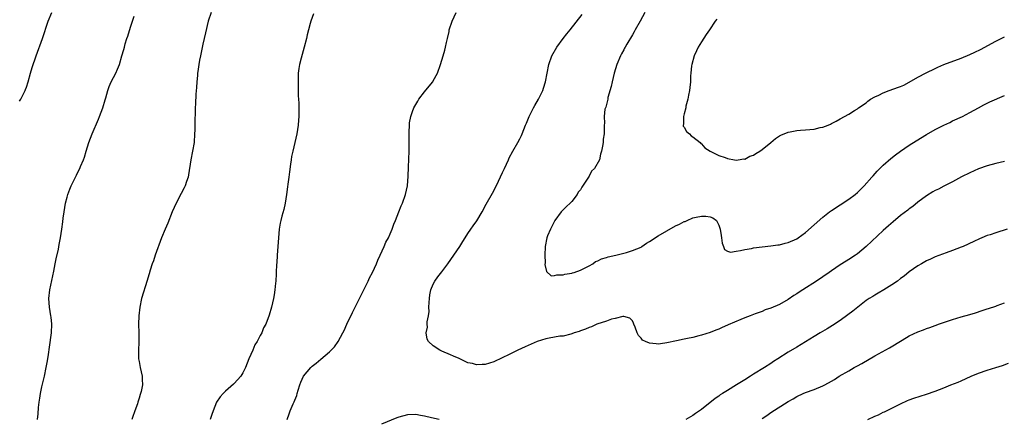
# Model space of a CAD drawing. Units: inches. Extents: x 2625000 to 2628000, y 1458000 to 1461000.
# Drawn here: x 2625219 to 2625447, y 1459141 to 1459233 of the extents above; entities that cross this region are included whole.
import ezdxf

# ---------------------------------------------------------------- set-up
doc = ezdxf.new("R2010")
doc.units = ezdxf.units.IN
doc.header["$MEASUREMENT"] = 0
doc.layers.add('LD26251458_10ft', color=91, linetype='Continuous')

msp = doc.modelspace()

# ---------------------------------------------------------------- linework, layer by layer
at = {"layer": 'LD26251458_10ft'}
for points, elevation in [([(2625219.41, 1459214.59), (2625219.65, 1459215), (2625220.4, 1459216.4), (2625220.71, 1459217), (2625220.79, 1459217.21), (2625221, 1459217.76), (2625221.41, 1459219), (2625221.94, 1459221), (2625222.32, 1459222.32), (2625223.2, 1459225), (2625224.66, 1459229), (2625226, 1459233), (2625226.81, 1459235)], 9510), ([(2625263.67, 1459235), (2625262.98, 1459233), (2625262.35, 1459230.35), (2625261.75, 1459227.75), (2625261.17, 1459225), (2625261, 1459224.06), (2625260.83, 1459223), (2625260.62, 1459221.38), (2625260.54, 1459221), (2625260.47, 1459220.47), (2625260.34, 1459219), (2625260.29, 1459217.71), (2625260.14, 1459216.14), (2625260.07, 1459213.93), (2625260, 1459213), (2625259.97, 1459211.97), (2625259.88, 1459210.12), (2625259.88, 1459207.88), (2625259.85, 1459207), (2625259.71, 1459205), (2625259.36, 1459203), (2625258.95, 1459201), (2625258.46, 1459197.54), (2625258.35, 1459197), (2625257.98, 1459195.98), (2625257.67, 1459195), (2625257.46, 1459194.54), (2625256.74, 1459193.26), (2625255.57, 1459191), (2625254.68, 1459189), (2625253.62, 1459186.38), (2625253, 1459184.99), (2625252.21, 1459183), (2625250.72, 1459179), (2625250.31, 1459177.69), (2625250.03, 1459177), (2625249.54, 1459175.54), (2625249.31, 1459174.69), (2625249, 1459173.67), (2625248.85, 1459173.15), (2625247.59, 1459169), (2625247.17, 1459167), (2625246.95, 1459165), (2625246.9, 1459163), (2625246.95, 1459161), (2625246.94, 1459159), (2625246.86, 1459156.86), (2625246.91, 1459155), (2625247, 1459154.41), (2625247.26, 1459153), (2625247.7, 1459151), (2625247.71, 1459150.29), (2625247.79, 1459149), (2625247.52, 1459147.52), (2625247.37, 1459147), (2625247.24, 1459146.76), (2625247, 1459145.95), (2625246.76, 1459145.24), (2625246.72, 1459145), (2625246.61, 1459144.61), (2625246.02, 1459143), (2625245.5, 1459141.5), (2625245.31, 1459141)], 9490), ([(2625281.21, 1459141), (2625281.7, 1459142.3), (2625281.91, 1459143), (2625282.61, 1459144.61), (2625282.87, 1459145.13), (2625283, 1459145.51), (2625283.44, 1459146.56), (2625283.55, 1459147), (2625283.77, 1459147.77), (2625284.17, 1459149), (2625284.4, 1459149.6), (2625285, 1459151), (2625286.68, 1459153), (2625287, 1459153.3), (2625287.95, 1459154.05), (2625289, 1459154.98), (2625291, 1459156.67), (2625291.36, 1459157), (2625292.18, 1459157.82), (2625293.05, 1459159), (2625294.1, 1459161), (2625294.39, 1459161.61), (2625295.02, 1459163), (2625296.29, 1459165.71), (2625299.95, 1459173), (2625300.29, 1459173.71), (2625300.95, 1459175), (2625301.87, 1459177), (2625302.16, 1459177.84), (2625302.74, 1459179), (2625303.66, 1459181), (2625304.04, 1459181.96), (2625304.64, 1459183), (2625305, 1459183.91), (2625305.49, 1459185), (2625305.85, 1459186.15), (2625306.25, 1459187), (2625307, 1459188.95), (2625307.6, 1459190.4), (2625307.88, 1459191), (2625308.6, 1459193), (2625309.02, 1459195), (2625309.2, 1459197.2), (2625309.28, 1459199.28), (2625309.4, 1459203), (2625309.45, 1459205), (2625309.42, 1459205.42), (2625309.44, 1459207), (2625309.41, 1459207.41), (2625309.47, 1459209), (2625309.52, 1459209.52), (2625309.78, 1459211), (2625310.17, 1459212.17), (2625310.47, 1459213), (2625311.42, 1459214.58), (2625311.64, 1459215), (2625313, 1459216.67), (2625314.02, 1459217.98), (2625314.86, 1459219), (2625315, 1459219.22), (2625315.96, 1459221), (2625316.68, 1459223), (2625317.29, 1459225), (2625317.65, 1459226.35), (2625317.83, 1459227), (2625318.08, 1459228.08), (2625318.25, 1459229), (2625318.63, 1459230.63), (2625318.7, 1459231), (2625319.34, 1459233), (2625320.27, 1459235)], 9470), ([(2625363.89, 1459235), (2625362.83, 1459233), (2625361.66, 1459231), (2625361.43, 1459230.57), (2625361, 1459229.88), (2625359.74, 1459227.74), (2625359.33, 1459227), (2625359.22, 1459226.78), (2625359, 1459226.4), (2625358.53, 1459225.47), (2625358.25, 1459225), (2625357.4, 1459223), (2625356.78, 1459221), (2625356.3, 1459219), (2625356.07, 1459217.93), (2625355.37, 1459215.37), (2625355.3, 1459215), (2625355.29, 1459214.71), (2625355, 1459213.75), (2625354.84, 1459213.16), (2625354.77, 1459213), (2625354.67, 1459212.67), (2625354.45, 1459211), (2625354.54, 1459209.46), (2625354.49, 1459209), (2625354.52, 1459207), (2625354.24, 1459205.76), (2625354.22, 1459205), (2625354.12, 1459204.12), (2625353.86, 1459203), (2625353.66, 1459202.34), (2625353.37, 1459201), (2625352.22, 1459199), (2625351.59, 1459198.41), (2625351, 1459197.19), (2625350.74, 1459196.74), (2625349.34, 1459194.66), (2625349, 1459194.04), (2625348.5, 1459193.5), (2625348.22, 1459193), (2625347, 1459191.4), (2625346.6, 1459191), (2625345.76, 1459190.24), (2625345, 1459189.46), (2625344.76, 1459189.24), (2625344.53, 1459189), (2625343.09, 1459187), (2625342.43, 1459185.57), (2625342.08, 1459185), (2625341.41, 1459183.41), (2625341.27, 1459183), (2625340.87, 1459181), (2625340.79, 1459179), (2625340.83, 1459177.17), (2625340.81, 1459176.81), (2625341.18, 1459175.18), (2625342.24, 1459174.24), (2625343, 1459174.26), (2625343.53, 1459174.47), (2625345, 1459174.42), (2625345.41, 1459174.59), (2625347, 1459174.82), (2625347.13, 1459174.87), (2625347.59, 1459175), (2625349, 1459175.5), (2625349.97, 1459175.97), (2625351, 1459176.51), (2625351.83, 1459177), (2625352.52, 1459177.48), (2625353, 1459177.64), (2625353.89, 1459178.11), (2625355, 1459178.43), (2625355.42, 1459178.58), (2625357.2, 1459179), (2625359.61, 1459179.61), (2625361, 1459180.02), (2625363, 1459180.86), (2625363.22, 1459181), (2625364.27, 1459181.73), (2625365, 1459182.14), (2625367, 1459183.47), (2625369, 1459184.62), (2625371, 1459185.72), (2625371.89, 1459186.11), (2625373, 1459186.73), (2625373.21, 1459186.79), (2625373.63, 1459187), (2625375, 1459187.59), (2625375.77, 1459187.77), (2625377, 1459187.99), (2625378, 1459188), (2625379, 1459187.8), (2625379.63, 1459187.63), (2625380.46, 1459187), (2625381, 1459185.94), (2625381.32, 1459185), (2625381.49, 1459183.49), (2625381.59, 1459183), (2625381.72, 1459181.72), (2625382.06, 1459181), (2625382.29, 1459180.29), (2625383, 1459179.87), (2625383.66, 1459179.66), (2625385, 1459179.89), (2625386.02, 1459180.02), (2625387, 1459180.32), (2625388.55, 1459180.55), (2625389, 1459180.65), (2625393, 1459181.11), (2625394.65, 1459181.35), (2625395, 1459181.39), (2625396.28, 1459181.72), (2625397, 1459181.88), (2625399, 1459182.78), (2625399.32, 1459183), (2625401, 1459184.21), (2625403, 1459185.96), (2625405, 1459187.75), (2625406.59, 1459189), (2625407, 1459189.3), (2625411, 1459191.88), (2625412.46, 1459193), (2625413, 1459193.47), (2625414.59, 1459195), (2625416.38, 1459197), (2625416.66, 1459197.34), (2625417.6, 1459198.4), (2625419, 1459199.8), (2625420.71, 1459201.29), (2625421.81, 1459202.19), (2625422.96, 1459203), (2625425, 1459204.36), (2625426.61, 1459205.39), (2625429, 1459206.84), (2625431, 1459207.98), (2625433, 1459209.03), (2625434.34, 1459209.66), (2625435, 1459209.98), (2625437.31, 1459211), (2625439, 1459211.91), (2625440.96, 1459213.04), (2625442.26, 1459213.74), (2625443.62, 1459214.38), (2625447, 1459215.87)], 9450), ([(2625223.53, 1459141), (2625223.67, 1459142.33), (2625223.8, 1459143.8), (2625223.93, 1459145), (2625224.09, 1459145.91), (2625224.24, 1459147), (2625224.57, 1459148.57), (2625225.13, 1459151), (2625225.56, 1459153), (2625225.79, 1459154.21), (2625225.91, 1459155), (2625226.04, 1459156.04), (2625226.31, 1459157.69), (2625226.76, 1459161), (2625226.84, 1459163), (2625226.68, 1459164.68), (2625226.64, 1459165), (2625226.3, 1459167), (2625226.15, 1459169), (2625226.37, 1459171), (2625227.3, 1459175.3), (2625227.65, 1459177), (2625227.87, 1459178.13), (2625228.36, 1459180.36), (2625228.53, 1459181.47), (2625228.84, 1459183), (2625229.16, 1459185), (2625229.36, 1459186.64), (2625229.5, 1459187.5), (2625229.68, 1459189), (2625230.01, 1459191), (2625230.35, 1459192.35), (2625230.53, 1459193), (2625231, 1459194.26), (2625231.3, 1459195), (2625232.53, 1459197.47), (2625233, 1459198.44), (2625233.3, 1459199), (2625233.48, 1459199.48), (2625234.15, 1459201), (2625234.39, 1459201.61), (2625234.8, 1459203), (2625235.43, 1459205), (2625236.17, 1459207), (2625237.63, 1459210.37), (2625237.88, 1459211), (2625238.62, 1459213), (2625239.16, 1459214.84), (2625239.31, 1459215.31), (2625239.76, 1459217), (2625240.06, 1459217.94), (2625240.57, 1459219), (2625241.63, 1459221), (2625242.05, 1459221.95), (2625242.45, 1459223), (2625243.04, 1459225), (2625243.5, 1459226.5), (2625243.6, 1459227), (2625243.81, 1459227.81), (2625244.2, 1459229), (2625244.41, 1459229.59), (2625245, 1459231.62), (2625245.45, 1459233), (2625245.85, 1459234.15)], 9500), ([(2625287.29, 1459234.71), (2625286.66, 1459233), (2625286.53, 1459232.53), (2625286.15, 1459231), (2625285.85, 1459229.85), (2625285.67, 1459229), (2625285.16, 1459227), (2625284.66, 1459225.34), (2625284.5, 1459224.5), (2625284.09, 1459223), (2625283.91, 1459222.09), (2625283.8, 1459221), (2625283.79, 1459219.79), (2625283.75, 1459219), (2625283.79, 1459218.21), (2625283.8, 1459215.8), (2625283.86, 1459215), (2625283.89, 1459214.11), (2625283.92, 1459211.92), (2625283.91, 1459211), (2625283.85, 1459210.15), (2625283.79, 1459209), (2625283.49, 1459207), (2625283.02, 1459205), (2625282.52, 1459203), (2625282.25, 1459201.75), (2625282.12, 1459201), (2625282, 1459200), (2625281.74, 1459198.26), (2625281.58, 1459197), (2625281.37, 1459195.37), (2625281.27, 1459194.73), (2625281.07, 1459193), (2625280.77, 1459191), (2625280.44, 1459189.56), (2625279.98, 1459187.98), (2625279.74, 1459187), (2625279.63, 1459186.37), (2625279.38, 1459185), (2625279.19, 1459183), (2625279.05, 1459181), (2625278.93, 1459179), (2625278.83, 1459177.17), (2625278.8, 1459176.8), (2625278.72, 1459175), (2625278.68, 1459174.68), (2625278.6, 1459173), (2625278.53, 1459172.53), (2625278.4, 1459171), (2625278.22, 1459169.78), (2625278.07, 1459169), (2625277.61, 1459167), (2625277.09, 1459165.09), (2625276.32, 1459163), (2625275.79, 1459162.21), (2625275.36, 1459161), (2625275, 1459160.4), (2625274.27, 1459159), (2625273.77, 1459158.23), (2625273.28, 1459157), (2625272.38, 1459155), (2625271.97, 1459154.03), (2625271.59, 1459153), (2625271, 1459151.79), (2625270.5, 1459151), (2625269, 1459149.33), (2625268.81, 1459149.19), (2625267, 1459147.56), (2625266.42, 1459147), (2625265.75, 1459146.25), (2625264.92, 1459145), (2625264.09, 1459143), (2625263.85, 1459142.15), (2625263.46, 1459141)], 9480), ([(2625447, 1459200.59), (2625445, 1459200.17), (2625443, 1459199.64), (2625441, 1459198.92), (2625439, 1459198.02), (2625437.04, 1459197.04), (2625435, 1459195.95), (2625433, 1459194.92), (2625431.75, 1459194.25), (2625431, 1459193.89), (2625430.43, 1459193.57), (2625429, 1459192.67), (2625427, 1459191.19), (2625425.78, 1459190.22), (2625425, 1459189.65), (2625424.65, 1459189.35), (2625423, 1459188.11), (2625421.29, 1459186.71), (2625420.22, 1459185.78), (2625419, 1459184.69), (2625415.05, 1459181), (2625413, 1459179.31), (2625412.56, 1459179), (2625411, 1459177.96), (2625410.39, 1459177.61), (2625409, 1459176.73), (2625407, 1459175.37), (2625406.5, 1459175), (2625403.53, 1459173), (2625400.38, 1459171), (2625399.54, 1459170.46), (2625399, 1459170.08), (2625398.32, 1459169.68), (2625397, 1459168.74), (2625395, 1459167.57), (2625393, 1459166.71), (2625391.69, 1459166.31), (2625391, 1459166), (2625389.4, 1459165.4), (2625388.26, 1459165), (2625387, 1459164.48), (2625386.08, 1459164.08), (2625383.15, 1459162.86), (2625383, 1459162.78), (2625381.73, 1459162.27), (2625381, 1459161.91), (2625380.32, 1459161.68), (2625379, 1459161.14), (2625377, 1459160.53), (2625376.37, 1459160.37), (2625375, 1459159.99), (2625373.76, 1459159.76), (2625373, 1459159.56), (2625371.21, 1459159.21), (2625369, 1459158.72), (2625367.5, 1459158.5), (2625367, 1459158.44), (2625366.47, 1459158.47), (2625365, 1459158.63), (2625364.06, 1459159), (2625363.36, 1459159.36), (2625363, 1459159.77), (2625362.4, 1459160.4), (2625362.12, 1459161), (2625361.63, 1459162.37), (2625361.37, 1459163), (2625361.29, 1459163.29), (2625361, 1459163.78), (2625360.45, 1459164.45), (2625359, 1459164.81), (2625358.82, 1459164.82), (2625357, 1459164.38), (2625356.16, 1459164.16), (2625355, 1459163.73), (2625352.76, 1459163), (2625351.55, 1459162.45), (2625351, 1459162.26), (2625350.14, 1459161.86), (2625349, 1459161.48), (2625348.68, 1459161.32), (2625347.59, 1459161), (2625347, 1459160.78), (2625346.75, 1459160.75), (2625345, 1459160.3), (2625344.26, 1459160.26), (2625341.81, 1459159.81), (2625341, 1459159.63), (2625339, 1459159.01), (2625336.22, 1459157.78), (2625334.53, 1459157), (2625333, 1459156.28), (2625330.46, 1459155), (2625329.47, 1459154.53), (2625329, 1459154.32), (2625327.99, 1459154.01), (2625327, 1459153.72), (2625326.27, 1459153.73), (2625325, 1459153.63), (2625324.07, 1459153.93), (2625323, 1459154.13), (2625321.15, 1459155), (2625321, 1459155.08), (2625319.65, 1459155.65), (2625319, 1459155.96), (2625317, 1459156.77), (2625316.53, 1459157), (2625315, 1459158.01), (2625313.91, 1459159), (2625313.56, 1459159.56), (2625313.35, 1459161), (2625313.68, 1459162.32), (2625313.61, 1459163), (2625313.58, 1459163.58), (2625313.87, 1459165), (2625314.03, 1459165.97), (2625313.98, 1459167), (2625314.01, 1459168.01), (2625314.1, 1459169), (2625314.2, 1459169.8), (2625314.45, 1459171), (2625315, 1459172.27), (2625315.38, 1459173), (2625316.05, 1459173.95), (2625317, 1459175.15), (2625318.35, 1459177), (2625319.77, 1459179), (2625321.11, 1459181), (2625321.83, 1459182.17), (2625322.36, 1459183), (2625323, 1459184.02), (2625323.7, 1459185), (2625324.22, 1459185.78), (2625325.09, 1459186.91), (2625326.27, 1459189), (2625327.24, 1459190.76), (2625328.71, 1459193.29), (2625329.41, 1459194.59), (2625330.05, 1459196.05), (2625331, 1459198.1), (2625331.3, 1459198.7), (2625331.42, 1459199), (2625332.37, 1459201), (2625332.56, 1459201.44), (2625333.39, 1459203), (2625334.52, 1459205), (2625335, 1459205.88), (2625335.38, 1459206.62), (2625335.55, 1459207), (2625336.33, 1459209), (2625336.51, 1459209.49), (2625337.13, 1459211), (2625338.14, 1459213), (2625338.45, 1459213.55), (2625339.29, 1459215), (2625340.28, 1459217), (2625340.45, 1459217.55), (2625340.95, 1459219), (2625341.34, 1459221), (2625341.7, 1459223), (2625342.36, 1459225), (2625343.51, 1459227), (2625345.02, 1459229), (2625345.89, 1459230.11), (2625346.62, 1459231), (2625349.42, 1459234.58)], 9460), ([(2625380.49, 1459233.51), (2625380.11, 1459233), (2625378.8, 1459231), (2625378.07, 1459229.93), (2625377, 1459228.27), (2625376.23, 1459227), (2625375.81, 1459226.19), (2625375.3, 1459225), (2625374.73, 1459223), (2625374.68, 1459222.68), (2625374.49, 1459221), (2625374.44, 1459220.44), (2625374.41, 1459219), (2625374.32, 1459217.68), (2625374.21, 1459217), (2625373.97, 1459215.97), (2625373.83, 1459215), (2625373.39, 1459213.39), (2625373.35, 1459213), (2625373, 1459211.61), (2625372.82, 1459211), (2625372.82, 1459209.18), (2625372.71, 1459209), (2625372.76, 1459208.76), (2625373, 1459208.52), (2625373.54, 1459207.54), (2625374.18, 1459207), (2625374.57, 1459206.57), (2625375, 1459206.35), (2625376.65, 1459205), (2625376.8, 1459204.8), (2625377, 1459204.7), (2625377.75, 1459203.75), (2625379.02, 1459203.02), (2625381, 1459202.01), (2625382.44, 1459201.56), (2625383, 1459201.34), (2625384.6, 1459201), (2625385, 1459200.94), (2625385.48, 1459201), (2625386.79, 1459201.21), (2625387, 1459201.18), (2625388.12, 1459201.88), (2625389, 1459202.07), (2625389.54, 1459202.46), (2625390.44, 1459203), (2625391, 1459203.39), (2625393, 1459205.02), (2625394.1, 1459205.9), (2625395, 1459206.56), (2625395.34, 1459206.66), (2625397, 1459207.38), (2625397.5, 1459207.5), (2625399, 1459207.75), (2625399.84, 1459207.84), (2625401, 1459207.91), (2625402.04, 1459208.04), (2625403, 1459208.08), (2625404.44, 1459208.44), (2625405, 1459208.51), (2625406.23, 1459209), (2625406.77, 1459209.23), (2625407, 1459209.38), (2625408.07, 1459209.93), (2625409, 1459210.49), (2625411, 1459211.58), (2625412.37, 1459212.37), (2625413, 1459212.78), (2625413.28, 1459213), (2625415, 1459214.19), (2625415.42, 1459214.58), (2625416.06, 1459215), (2625417, 1459215.54), (2625417.96, 1459215.96), (2625419, 1459216.5), (2625420.32, 1459217), (2625420.82, 1459217.18), (2625421, 1459217.22), (2625423, 1459217.95), (2625423.73, 1459218.27), (2625425, 1459218.92), (2625427, 1459220.07), (2625428.89, 1459221.11), (2625431, 1459222.13), (2625431.59, 1459222.41), (2625433.01, 1459222.99), (2625437, 1459224.52), (2625439, 1459225.35), (2625440.13, 1459225.87), (2625441.48, 1459226.52), (2625445, 1459228.39), (2625447, 1459229.38)], 9440), ([(2625447.65, 1459185), (2625445, 1459184.16), (2625443.71, 1459183.71), (2625443, 1459183.49), (2625441.75, 1459183), (2625441.22, 1459182.78), (2625439.89, 1459182.11), (2625437.48, 1459181), (2625437, 1459180.8), (2625435, 1459180.03), (2625433.55, 1459179.55), (2625431, 1459178.6), (2625429.93, 1459178.07), (2625429, 1459177.67), (2625428.59, 1459177.41), (2625427.83, 1459177), (2625427, 1459176.52), (2625425, 1459175.1), (2625423.85, 1459174.15), (2625423, 1459173.55), (2625422.24, 1459173), (2625421, 1459172.14), (2625419.09, 1459171), (2625417.82, 1459170.18), (2625417, 1459169.75), (2625416.55, 1459169.45), (2625415.76, 1459169), (2625415, 1459168.47), (2625413.08, 1459167), (2625411.97, 1459166.03), (2625410.82, 1459165.18), (2625409, 1459163.86), (2625407.29, 1459162.71), (2625406.05, 1459161.95), (2625404.44, 1459161), (2625403, 1459160.19), (2625401, 1459158.99), (2625399, 1459157.76), (2625397, 1459156.56), (2625394.61, 1459155), (2625393.62, 1459154.38), (2625393, 1459153.95), (2625391.52, 1459153), (2625389, 1459151.45), (2625388.31, 1459151), (2625387, 1459150.19), (2625386.25, 1459149.75), (2625385.1, 1459149), (2625383, 1459147.75), (2625381.81, 1459147), (2625381.31, 1459146.69), (2625381, 1459146.44), (2625380.13, 1459145.87), (2625377, 1459143.32), (2625375.61, 1459142.39), (2625375, 1459141.92), (2625373.38, 1459141)], 9470), ([(2625391, 1459141.21), (2625392.04, 1459141.96), (2625393, 1459142.61), (2625397, 1459145.2), (2625398.19, 1459145.81), (2625399, 1459146.33), (2625400.48, 1459147), (2625401, 1459147.23), (2625403, 1459147.96), (2625405, 1459148.77), (2625405.47, 1459149), (2625407, 1459149.85), (2625407.71, 1459150.29), (2625408.8, 1459151), (2625411, 1459152.27), (2625412.24, 1459153), (2625413, 1459153.41), (2625414.02, 1459153.98), (2625417, 1459155.7), (2625420.41, 1459157.59), (2625423.37, 1459159.37), (2625425, 1459160.32), (2625427, 1459161.28), (2625428.27, 1459161.73), (2625429, 1459162.04), (2625429.75, 1459162.25), (2625431, 1459162.73), (2625431.21, 1459162.79), (2625431.77, 1459163), (2625435, 1459164.11), (2625437, 1459164.72), (2625439, 1459165.27), (2625440.33, 1459165.67), (2625441.81, 1459166.19), (2625443, 1459166.57), (2625443.31, 1459166.69), (2625445, 1459167.21), (2625445.33, 1459167.34), (2625447, 1459168)], 9480), ([(2625415.41, 1459141), (2625417, 1459141.77), (2625417.87, 1459142.13), (2625419, 1459142.67), (2625419.24, 1459142.76), (2625421, 1459143.64), (2625423, 1459144.67), (2625424.62, 1459145.38), (2625425, 1459145.54), (2625426.08, 1459145.92), (2625429, 1459146.83), (2625431, 1459147.54), (2625433, 1459148.32), (2625434.63, 1459149), (2625436.33, 1459149.67), (2625437, 1459149.96), (2625439.27, 1459151), (2625441, 1459151.75), (2625443, 1459152.44), (2625444.98, 1459153.02), (2625446.51, 1459153.49), (2625447.95, 1459154.05)], 9490), ([(2625316.34, 1459141), (2625314.62, 1459141.38), (2625313, 1459141.81), (2625312.04, 1459141.96), (2625311, 1459142.16), (2625309, 1459142.09), (2625307, 1459141.55), (2625306.59, 1459141.41), (2625303, 1459139.97)], 9470)]:
    msp.add_lwpolyline(points, dxfattribs=dict(at, elevation=elevation))

doc.saveas('drawing.dxf')
